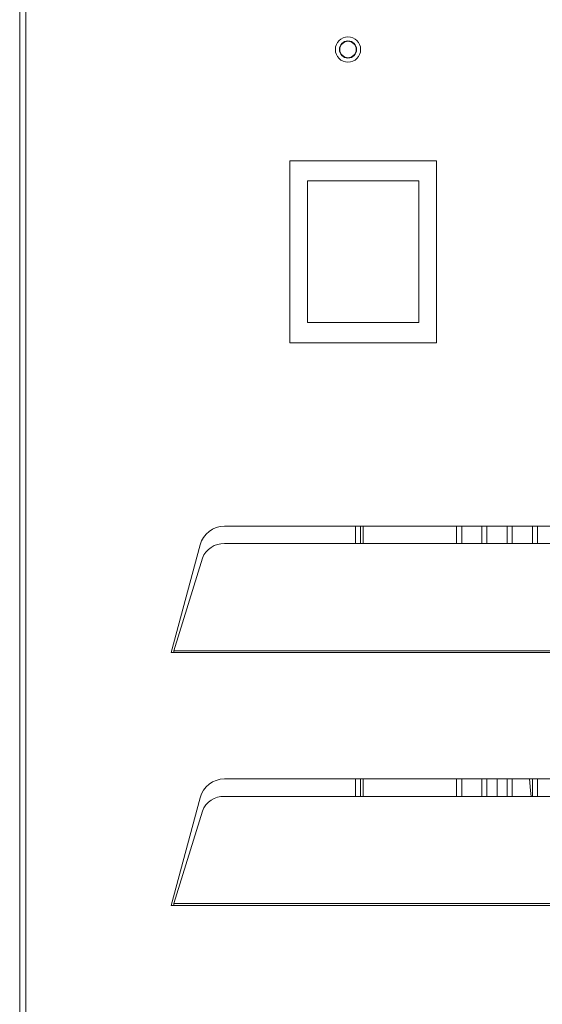
# Model space of a CAD drawing. Extents: x 30 to 276, y -266 to -39.
# Drawn here: x 30 to 38, y -233 to -218 of the extents above; entities that cross this region are included whole.
import ezdxf

# ---------------------------------------------------------------- set-up
doc = ezdxf.new("R2010")
doc.units = 0
doc.header["$MEASUREMENT"] = 0
doc.layers.add('Layer 1', color=7, linetype='Continuous')

# ---------------------------------------------------------------- blocks, each defined once
blk = doc.blocks.new('block 2991')
at = {"layer": 'Layer 1', "color": 7, "lineweight": 15, "true_color": 0xffffff}
blk.add_lwpolyline([(37.047, -229.59), (37.047, -229.853)], dxfattribs=at)
blk = doc.blocks.new('block 3090')
at = {"layer": 'Layer 1', "color": 7, "lineweight": 15, "true_color": 0xffffff}
blk.add_lwpolyline([(36.511, -229.853), (36.511, -229.59)], dxfattribs=at)
blk = doc.blocks.new('block 3091')
at = {"layer": 'Layer 1', "color": 7, "lineweight": 15, "true_color": 0xffffff}
blk.add_lwpolyline([(36.511, -226.026), (36.511, -225.763)], dxfattribs=at)
blk = doc.blocks.new('block 3092')
at = {"layer": 'Layer 1', "color": 7, "lineweight": 15, "true_color": 0xffffff}
blk.add_lwpolyline([(36.434, -225.763), (36.434, -226.026)], dxfattribs=at)
blk = doc.blocks.new('block 3093')
at = {"layer": 'Layer 1', "color": 7, "lineweight": 15, "true_color": 0xffffff}
blk.add_lwpolyline([(36.434, -229.59), (36.434, -229.853)], dxfattribs=at)
blk = doc.blocks.new('block 3100')
at = {"layer": 'Layer 1', "color": 7, "lineweight": 15, "true_color": 0xffffff}
blk.add_lwpolyline([(36.893, -229.853), (36.893, -229.59)], dxfattribs=at)
blk = doc.blocks.new('block 3101')
at = {"layer": 'Layer 1', "color": 7, "lineweight": 15, "true_color": 0xffffff}
blk.add_lwpolyline([(36.893, -226.026), (36.893, -225.763)], dxfattribs=at)
blk = doc.blocks.new('block 3102')
at = {"layer": 'Layer 1', "color": 7, "lineweight": 15, "true_color": 0xffffff}
blk.add_lwpolyline([(36.817, -225.763), (36.817, -226.026)], dxfattribs=at)
blk = doc.blocks.new('block 3103')
at = {"layer": 'Layer 1', "color": 7, "lineweight": 15, "true_color": 0xffffff}
blk.add_lwpolyline([(36.817, -229.59), (36.817, -229.853)], dxfattribs=at)
blk = doc.blocks.new('block 3110')
at = {"layer": 'Layer 1', "color": 7, "lineweight": 15, "true_color": 0xffffff}
blk.add_lwpolyline([(37.276, -229.853), (37.276, -229.59)], dxfattribs=at)
blk = doc.blocks.new('block 3111')
at = {"layer": 'Layer 1', "color": 7, "lineweight": 15, "true_color": 0xffffff}
blk.add_lwpolyline([(37.276, -226.026), (37.276, -225.763)], dxfattribs=at)
blk = doc.blocks.new('block 3112')
at = {"layer": 'Layer 1', "color": 7, "lineweight": 15, "true_color": 0xffffff}
blk.add_lwpolyline([(37.2, -225.763), (37.2, -226.026)], dxfattribs=at)
blk = doc.blocks.new('block 3113')
at = {"layer": 'Layer 1', "color": 7, "lineweight": 15, "true_color": 0xffffff}
blk.add_lwpolyline([(37.2, -229.59), (37.2, -229.853)], dxfattribs=at)
blk = doc.blocks.new('block 3120')
at = {"layer": 'Layer 1', "color": 7, "lineweight": 15, "true_color": 0xffffff}
blk.add_lwpolyline([(37.659, -229.853), (37.659, -229.59)], dxfattribs=at)
blk = doc.blocks.new('block 3121')
at = {"layer": 'Layer 1', "color": 7, "lineweight": 15, "true_color": 0xffffff}
blk.add_lwpolyline([(37.659, -226.026), (37.659, -225.763)], dxfattribs=at)
blk = doc.blocks.new('block 3122')
at = {"layer": 'Layer 1', "color": 7, "lineweight": 15, "true_color": 0xffffff}
blk.add_lwpolyline([(37.582, -225.763), (37.582, -226.026)], dxfattribs=at)
blk = doc.blocks.new('block 3123')
at = {"layer": 'Layer 1', "color": 7, "lineweight": 15, "true_color": 0xffffff}
blk.add_lwpolyline([(37.582, -229.59), (37.582, -229.853)], dxfattribs=at)
blk = doc.blocks.new('block 3436')
at = {"layer": 'Layer 1', "color": 7, "lineweight": 15, "true_color": 0xffffff}
blk.add_lwpolyline([(34.903, -225.763), (34.903, -226.026)], dxfattribs=at)
blk = doc.blocks.new('block 3437')
at = {"layer": 'Layer 1', "color": 7, "lineweight": 15, "true_color": 0xffffff}
blk.add_lwpolyline([(34.903, -229.59), (34.903, -229.853)], dxfattribs=at)
blk = doc.blocks.new('block 3507')
at = {"layer": 'Layer 1', "color": 7, "lineweight": 15, "true_color": 0xffffff}
blk.add_lwpolyline([(33.908, -220.228), (33.908, -222.984)], dxfattribs=at)
blk = doc.blocks.new('block 3508')
at = {"layer": 'Layer 1', "color": 7, "lineweight": 15, "true_color": 0xffffff}
blk.add_lwpolyline([(36.128, -220.228), (33.908, -220.228)], dxfattribs=at)
blk = doc.blocks.new('block 3509')
at = {"layer": 'Layer 1', "color": 7, "lineweight": 15, "true_color": 0xffffff}
blk.add_lwpolyline([(33.908, -222.984), (36.128, -222.984)], dxfattribs=at)
blk = doc.blocks.new('block 3510')
at = {"layer": 'Layer 1', "color": 7, "lineweight": 15, "true_color": 0xffffff}
blk.add_lwpolyline([(36.128, -222.984), (36.128, -220.228)], dxfattribs=at)
blk = doc.blocks.new('block 3511')
at = {"layer": 'Layer 1', "color": 7, "lineweight": 15, "true_color": 0xffffff}
blk.add_lwpolyline([(34.176, -222.678), (35.86, -222.678)], dxfattribs=at)
blk = doc.blocks.new('block 3512')
at = {"layer": 'Layer 1', "color": 7, "lineweight": 15, "true_color": 0xffffff}
blk.add_lwpolyline([(34.176, -220.535), (34.176, -222.678)], dxfattribs=at)
blk = doc.blocks.new('block 3513')
at = {"layer": 'Layer 1', "color": 7, "lineweight": 15, "true_color": 0xffffff}
blk.add_lwpolyline([(35.86, -220.535), (34.176, -220.535)], dxfattribs=at)
blk = doc.blocks.new('block 3514')
at = {"layer": 'Layer 1', "color": 7, "lineweight": 15, "true_color": 0xffffff}
blk.add_lwpolyline([(35.86, -222.678), (35.86, -220.535)], dxfattribs=at)
blk = doc.blocks.new('block 3516')
at = {"layer": 'Layer 1', "color": 7, "lineweight": 15, "true_color": 0xffffff}
blk.add_lwpolyline([(29.905, -217.832), (29.905, -245.282)], dxfattribs=at)
blk = doc.blocks.new('block 3522')
at = {"layer": 'Layer 1', "color": 7, "lineweight": 15, "true_color": 0xffffff}
blk.add_lwpolyline([(48.909, -225.763), (32.916, -225.763)], dxfattribs=at)
blk = doc.blocks.new('block 3523')
at = {"layer": 'Layer 1', "color": 7, "lineweight": 15, "true_color": 0xffffff}
blk.add_open_spline([(32.916, -225.763), (32.742, -225.763), (32.591, -225.879), (32.546, -226.046)], degree=3, dxfattribs=at)
blk = doc.blocks.new('block 3524')
at = {"layer": 'Layer 1', "color": 7, "lineweight": 15, "true_color": 0xffffff}
blk.add_lwpolyline([(32.546, -226.046), (32.109, -227.676)], dxfattribs=at)
blk = doc.blocks.new('block 3525')
at = {"layer": 'Layer 1', "color": 7, "lineweight": 15, "true_color": 0xffffff}
blk.add_lwpolyline([(32.109, -227.676), (32.149, -227.676)], dxfattribs=at)
blk = doc.blocks.new('block 3526')
at = {"layer": 'Layer 1', "color": 7, "lineweight": 15, "true_color": 0xffffff}
blk.add_lwpolyline([(32.149, -227.676), (49.675, -227.676)], dxfattribs=at)
blk = doc.blocks.new('block 3530')
at = {"layer": 'Layer 1', "color": 7, "lineweight": 15, "true_color": 0xffffff}
blk.add_lwpolyline([(48.909, -229.59), (32.916, -229.59)], dxfattribs=at)
blk = doc.blocks.new('block 3531')
at = {"layer": 'Layer 1', "color": 7, "lineweight": 15, "true_color": 0xffffff}
blk.add_open_spline([(32.916, -229.59), (32.742, -229.59), (32.591, -229.706), (32.546, -229.874)], degree=3, dxfattribs=at)
blk = doc.blocks.new('block 3532')
at = {"layer": 'Layer 1', "color": 7, "lineweight": 15, "true_color": 0xffffff}
blk.add_lwpolyline([(32.546, -229.874), (32.109, -231.504)], dxfattribs=at)
blk = doc.blocks.new('block 3533')
at = {"layer": 'Layer 1', "color": 7, "lineweight": 15, "true_color": 0xffffff}
blk.add_lwpolyline([(32.109, -231.504), (32.149, -231.504)], dxfattribs=at)
blk = doc.blocks.new('block 3534')
at = {"layer": 'Layer 1', "color": 7, "lineweight": 15, "true_color": 0xffffff}
blk.add_lwpolyline([(32.149, -231.504), (49.675, -231.504)], dxfattribs=at)
blk = doc.blocks.new('block 3559')
at = {"layer": 'Layer 1', "color": 7, "lineweight": 15, "true_color": 0xffffff}
blk.add_open_spline([(34.597, -218.544), (34.597, -218.439), (34.683, -218.353), (34.788, -218.353), (34.894, -218.353), (34.98, -218.439), (34.98, -218.544), (34.98, -218.65), (34.894, -218.736), (34.788, -218.736), (34.683, -218.736), (34.597, -218.65), (34.597, -218.544), (34.597, -218.544), (34.597, -218.544), (34.597, -218.544)], degree=3, knots=[0, 0, 0, 0, 1, 1, 1, 2, 2, 2, 3, 3, 3, 4, 4, 4, 5, 5, 5, 5], dxfattribs=at)
blk = doc.blocks.new('block 3571')
at = {"layer": 'Layer 1', "color": 7, "lineweight": 15, "true_color": 0xffffff}
blk.add_open_spline([(32.149, -231.477), (32.149, -231.494), (32.149, -231.499), (32.149, -231.504)], degree=3, dxfattribs=at)
blk = doc.blocks.new('block 3572')
at = {"layer": 'Layer 1', "color": 7, "lineweight": 15, "true_color": 0xffffff}
blk.add_lwpolyline([(32.149, -231.477), (49.675, -231.477)], dxfattribs=at)
blk = doc.blocks.new('block 3574')
at = {"layer": 'Layer 1', "color": 7, "lineweight": 15, "true_color": 0xffffff}
blk.add_open_spline([(32.149, -227.65), (32.149, -227.667), (32.149, -227.672), (32.149, -227.676)], degree=3, dxfattribs=at)
blk = doc.blocks.new('block 3575')
at = {"layer": 'Layer 1', "color": 7, "lineweight": 15, "true_color": 0xffffff}
blk.add_lwpolyline([(32.149, -227.65), (49.675, -227.65)], dxfattribs=at)
blk = doc.blocks.new('block 3587')
at = {"layer": 'Layer 1', "color": 7, "lineweight": 15, "true_color": 0xffffff}
blk.add_lwpolyline([(29.813, -217.832), (29.813, -245.282)], dxfattribs=at)
blk = doc.blocks.new('block 3604')
at = {"layer": 'Layer 1', "color": 7, "lineweight": 15, "true_color": 0xffffff}
blk.add_open_spline([(32.916, -229.853), (32.769, -229.847), (32.634, -229.937), (32.583, -230.075)], degree=3, dxfattribs=at)
blk = doc.blocks.new('block 3605')
at = {"layer": 'Layer 1', "color": 7, "lineweight": 15, "true_color": 0xffffff}
blk.add_lwpolyline([(32.916, -229.853), (48.909, -229.853)], dxfattribs=at)
blk = doc.blocks.new('block 3608')
at = {"layer": 'Layer 1', "color": 7, "lineweight": 15, "true_color": 0xffffff}
blk.add_lwpolyline([(32.149, -231.477), (32.583, -230.075)], dxfattribs=at)
blk = doc.blocks.new('block 3609')
at = {"layer": 'Layer 1', "color": 7, "lineweight": 15, "true_color": 0xffffff}
blk.add_open_spline([(32.916, -226.026), (32.769, -226.02), (32.634, -226.109), (32.583, -226.247)], degree=3, dxfattribs=at)
blk = doc.blocks.new('block 3610')
at = {"layer": 'Layer 1', "color": 7, "lineweight": 15, "true_color": 0xffffff}
blk.add_lwpolyline([(32.916, -226.026), (48.909, -226.026)], dxfattribs=at)
blk = doc.blocks.new('block 3613')
at = {"layer": 'Layer 1', "color": 7, "lineweight": 15, "true_color": 0xffffff}
blk.add_lwpolyline([(32.149, -227.65), (32.583, -226.247)], dxfattribs=at)
blk = doc.blocks.new('block 3644')
at = {"layer": 'Layer 1', "color": 7, "lineweight": 15, "true_color": 0xffffff}
blk.add_open_spline([(34.658, -218.544), (34.658, -218.472), (34.716, -218.414), (34.788, -218.414), (34.86, -218.414), (34.919, -218.472), (34.919, -218.544), (34.919, -218.616), (34.86, -218.674), (34.788, -218.674), (34.716, -218.674), (34.658, -218.616), (34.658, -218.544), (34.658, -218.544), (34.658, -218.544), (34.658, -218.544)], degree=3, knots=[0, 0, 0, 0, 1, 1, 1, 2, 2, 2, 3, 3, 3, 4, 4, 4, 5, 5, 5, 5], dxfattribs=at)
blk = doc.blocks.new('block 3646')
at = {"layer": 'Layer 1', "color": 7, "lineweight": 15, "true_color": 0xffffff}
blk.add_open_spline([(34.664, -218.544), (34.664, -218.476), (34.72, -218.42), (34.788, -218.42), (34.857, -218.42), (34.912, -218.476), (34.912, -218.544), (34.912, -218.613), (34.857, -218.668), (34.788, -218.668), (34.72, -218.668), (34.664, -218.613), (34.664, -218.544), (34.664, -218.544), (34.664, -218.544), (34.664, -218.544)], degree=3, knots=[0, 0, 0, 0, 1, 1, 1, 2, 2, 2, 3, 3, 3, 4, 4, 4, 5, 5, 5, 5], dxfattribs=at)
blk = doc.blocks.new('block 3660')
at = {"layer": 'Layer 1', "color": 7, "lineweight": 15, "true_color": 0xffffff}
blk.add_lwpolyline([(37.566, -229.853), (37.555, -229.767), (37.539, -229.59)], dxfattribs=at)
blk = doc.blocks.new('block 3717')
at = {"layer": 'Layer 1', "color": 7, "lineweight": 15, "true_color": 0xffffff}
blk.add_lwpolyline([(36.511, -229.853), (36.511, -229.59)], dxfattribs=at)
blk = doc.blocks.new('block 3718')
at = {"layer": 'Layer 1', "color": 7, "lineweight": 15, "true_color": 0xffffff}
blk.add_lwpolyline([(36.511, -226.026), (36.511, -225.763)], dxfattribs=at)
blk = doc.blocks.new('block 3722')
at = {"layer": 'Layer 1', "color": 7, "lineweight": 15, "true_color": 0xffffff}
blk.add_lwpolyline([(34.98, -229.853), (34.98, -229.59)], dxfattribs=at)
blk = doc.blocks.new('block 3723')
at = {"layer": 'Layer 1', "color": 7, "lineweight": 15, "true_color": 0xffffff}
blk.add_lwpolyline([(34.98, -226.026), (34.98, -225.763)], dxfattribs=at)
blk = doc.blocks.new('block 4217')
at = {"layer": 'Layer 1', "color": 8, "lineweight": 15, "true_color": 0x808080}
blk.add_lwpolyline([(35.018, -225.763), (35.018, -226.026)], dxfattribs=at)
blk = doc.blocks.new('block 4218')
at = {"layer": 'Layer 1', "color": 8, "lineweight": 15, "true_color": 0x808080}
blk.add_lwpolyline([(35.018, -229.59), (35.018, -229.853)], dxfattribs=at)

msp = doc.modelspace()

# ---------------------------------------------------------------- block references
at = {"layer": 'Layer 1'}
for name in ['block 3587', 'block 3516', 'block 3559', 'block 3644', 'block 3646', 'block 3507', 'block 3508', 'block 3510', 'block 3512', 'block 3513', 'block 3514', 'block 3511', 'block 3509', 'block 3523', 'block 3522', 'block 3436', 'block 3723', 'block 4217', 'block 3092', 'block 3091', 'block 3718', 'block 3102', 'block 3101', 'block 3112', 'block 3111', 'block 3122', 'block 3121', 'block 3609', 'block 3610', 'block 3524', 'block 3613', 'block 3574', 'block 3575', 'block 3525', 'block 3526', 'block 3531', 'block 3530', 'block 3437', 'block 3722', 'block 4218', 'block 3093', 'block 3090', 'block 3717', 'block 3103', 'block 3100', 'block 2991', 'block 3113', 'block 3110', 'block 3660', 'block 3123', 'block 3120', 'block 3532', 'block 3604', 'block 3605', 'block 3608', 'block 3533', 'block 3571', 'block 3572', 'block 3534']:
    msp.add_blockref(name, (0, 0), dxfattribs=at)

doc.saveas('drawing.dxf')
